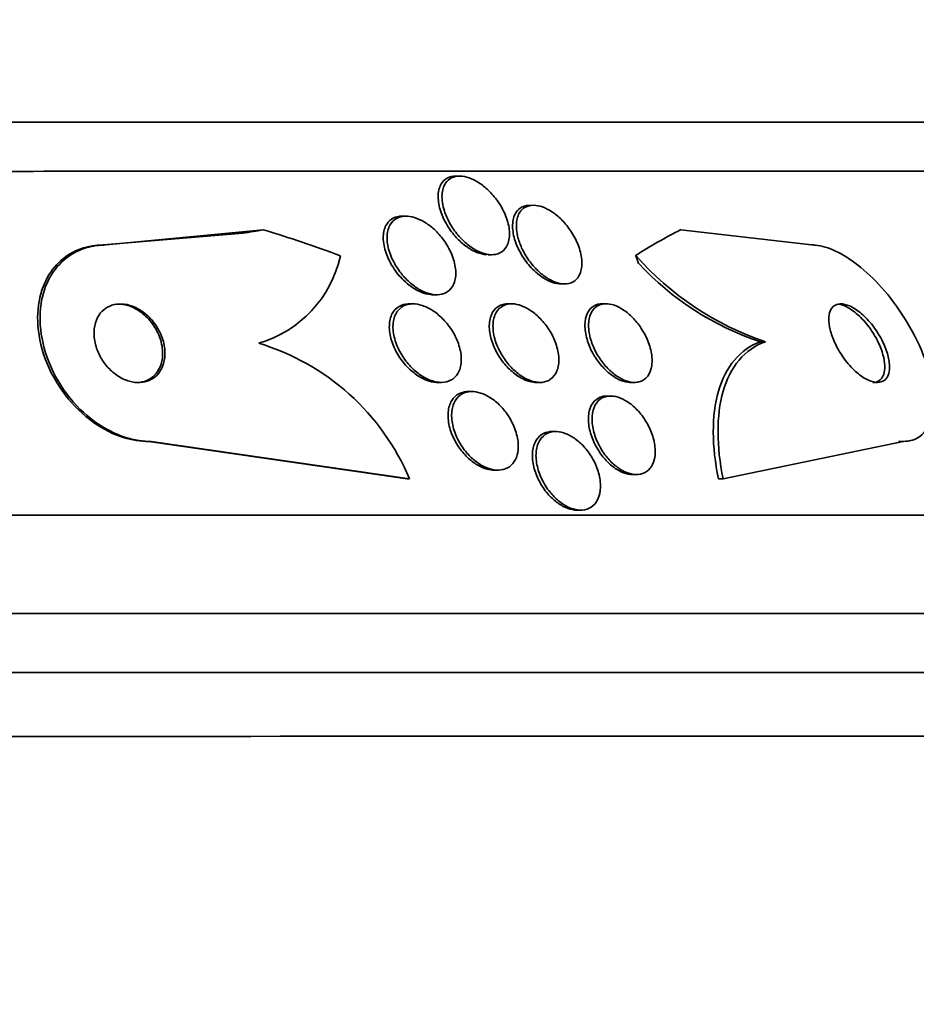
# Model space of a CAD drawing. Units: millimetres. Extents: x 0 to 1467, y 0 to 1211.
# Drawn here: x 709 to 718, y 372 to 382 of the extents above; entities that cross this region are included whole.
import ezdxf
from ezdxf import colors
from ezdxf.entities.mleader import LeaderData, LeaderLine
from ezdxf.math import Vec2, Vec3

# ---------------------------------------------------------------- set-up
doc = ezdxf.new("R2010")
doc.units = ezdxf.units.MM
doc.layers.add('DV5_Défaut', color=7, linetype='Continuous')
doc.layers.add('Défaut', color=7, linetype='Continuous')

# ---------------------------------------------------------------- blocks, each defined once
blk = doc.blocks.new('_DOT')
at = {"color": 0}
blk.add_line((0, 0), (-1, 0), dxfattribs=at)
at = {"color": 0, "const_width": 0.333}
blk.add_lwpolyline([(-0.1665, 0, 1), (0.1665, 0, 1)], format="xyb", close=True, dxfattribs=at)
blk = doc.blocks.new('SE4')
at = {"layer": 'DV5_Défaut', "color": 7, "linetype": 'Continuous', "lineweight": 35}
for p, q in [((713.094, 380.165), (713.056, 380.165)), ((713.845, 379.869), (713.807, 379.868)), ((712.548, 379.758), (712.51, 379.758)), ((710.891, 379.585), (709.473, 379.465)), ((711.098, 379.62), (709.497, 379.465)), ((715.343, 379.62), (716.671, 379.466)), ((709.495, 379.465), (709.47, 379.465)), ((709.497, 379.465), (709.473, 379.465)), ((713.383, 379.366), (713.418, 379.366)), ((714.123, 379.069), (714.161, 379.069)), ((712.823, 378.959), (712.861, 378.959)), ((712.619, 378.867), (712.58, 378.866)), ((713.622, 378.867), (713.586, 378.867)), ((714.582, 378.867), (714.544, 378.867)), ((716.202, 378.482), (716.153, 378.482)), ((712.87, 378.067), (712.908, 378.067)), ((713.873, 378.067), (713.912, 378.067)), ((714.833, 378.067), (714.873, 378.068)), ((713.218, 377.975), (713.182, 377.975)), ((714.628, 377.93), (714.593, 377.929)), ((714.07, 377.568), (714.034, 377.568)), ((709.935, 377.466), (712.561, 377.086)), ((709.959, 377.467), (712.585, 377.086)), ((717.603, 377.468), (715.772, 377.087)), ((717.556, 377.468), (717.603, 377.468)), ((713.446, 377.175), (713.483, 377.176)), ((714.858, 377.13), (714.892, 377.13)), ((712.585, 377.086), (712.561, 377.086)), ((715.772, 377.087), (715.725, 377.087)), ((714.288, 376.768), (714.324, 376.769))]:
    blk.add_line(p, q, dxfattribs=at)
at = {"layer": 'DV5_Défaut', "color": 7, "linetype": 'Continuous', "lineweight": 18}
for p, q in [((709.959, 377.467), (709.935, 377.466)), ((717.603, 377.468), (717.555, 377.468))]:
    blk.add_line(p, q, dxfattribs=at)
at = {"layer": 'DV5_Défaut', "color": 7, "linetype": 'Continuous', "lineweight": 35}
for centre, radius, start, end in [((710.718, 379.61), 1.191, 286.2203, 347.6539), ((717.178, 381.38), 3.058, 221.3868, 251.3892), ((717.081, 381.291), 2.959, 222.8517, 251.7123), ((710.351, 376.145), 2.424, 22.8443, 73.226)]:
    blk.add_arc(centre, radius, start, end, dxfattribs=at)
for centre, major_axis, ratio, start_param, end_param in [((697.371, 380.677), (-23.645, -0.027), 0.001141, 3.141593, 6.282413), ((697.372, 380.177), (-23.976, -0.027), 0.001141, 2.880315, 6.283185), ((697.372, 380.177), (23.917, 0.027), 0.001141, 0.00074, 3.141593), ((709.34, 391.464), (0.044, -12), 0.909434, 0.138648, 0.157824), ((707.37, 364.713), (-0.056, 15.463), 0.909434, 5.952578, 6.010836), ((717.585, 364.715), (-0.029, 15.463), 0.54024, 0.268248, 0.325964), ((715.79, 380.441), (0.004, -2), 0.54024, -0.999606, -0.951605), ((697.376, 376.677), (-25.906, -0.03), 0.001141, 3.141593, 6.282657), ((697.377, 375.677), (-26.346, -0.03), 0.001141, 3.07792, 6.283185), ((697.377, 375.677), (-26.292, -0.03), 0.001141, 3.141593, 6.282708), ((697.377, 375.077), (-26.588, -0.03), 0.001141, 3.141593, 6.282739), ((697.378, 374.427), (-26.834, -0.031), 0.001141, 3.079025, 6.283185), ((697.378, 374.427), (-26.78, -0.031), 0.001141, 3.141593, 6.28277)]:
    blk.add_ellipse(centre, major_axis=major_axis, ratio=ratio, start_param=start_param, end_param=end_param, dxfattribs=at)
for points, knots in [([(713.368, 379.366), (713.336, 379.368), (713.302, 379.377), (713.269, 379.39), (713.235, 379.403), (713.201, 379.422), (713.169, 379.445), (713.135, 379.469), (713.102, 379.498), (713.072, 379.528), (713.038, 379.564), (713.007, 379.603), (712.981, 379.644), (712.951, 379.69), (712.926, 379.738), (712.909, 379.786), (712.889, 379.838), (712.878, 379.89), (712.876, 379.939), (712.873, 379.986), (712.88, 380.031), (712.897, 380.068), (712.909, 380.094), (712.927, 380.117), (712.95, 380.134), (712.973, 380.15), (713.001, 380.161), (713.033, 380.164), (713.04, 380.165), (713.047, 380.165), (713.054, 380.165)], [0, 0, 0, 0, 0.090102, 0.090102, 0.090102, 0.179791, 0.179791, 0.179791, 0.275351, 0.275351, 0.275351, 0.385035, 0.385035, 0.385035, 0.510611, 0.510611, 0.510611, 0.647679, 0.647679, 0.647679, 0.783401, 0.783401, 0.783401, 0.880798, 0.880798, 0.880798, 0.978885, 0.978885, 0.978885, 1, 1, 1, 1]), ([(712.939, 379.81), (712.92, 379.868), (712.912, 379.925), (712.915, 379.976), (712.917, 380.021), (712.929, 380.062), (712.951, 380.094), (712.966, 380.116), (712.986, 380.135), (713.011, 380.147), (713.036, 380.159), (713.065, 380.166), (713.097, 380.165), (713.127, 380.165), (713.159, 380.159), (713.191, 380.147), (713.223, 380.136), (713.256, 380.12), (713.287, 380.1), (713.321, 380.078), (713.354, 380.051), (713.384, 380.022), (713.419, 379.989), (713.451, 379.952), (713.478, 379.913), (713.51, 379.869), (713.536, 379.822), (713.556, 379.775), (713.578, 379.723), (713.593, 379.671), (713.598, 379.622), (713.604, 379.572), (713.6, 379.525), (713.587, 379.485), (713.577, 379.456), (713.561, 379.43), (713.54, 379.41), (713.518, 379.39), (713.491, 379.376), (713.459, 379.37), (713.431, 379.364), (713.4, 379.365), (713.367, 379.372), (713.336, 379.378), (713.304, 379.39), (713.272, 379.406), (713.239, 379.423), (713.206, 379.445), (713.175, 379.47), (713.14, 379.498), (713.108, 379.53), (713.079, 379.564), (713.045, 379.603), (713.016, 379.646), (712.992, 379.689), (712.97, 379.729), (712.952, 379.77), (712.939, 379.81)], [0, 0, 0, 0, 0.075312, 0.075312, 0.075312, 0.141076, 0.141076, 0.141076, 0.18716, 0.18716, 0.18716, 0.233501, 0.233501, 0.233501, 0.275909, 0.275909, 0.275909, 0.31818, 0.31818, 0.31818, 0.364274, 0.364274, 0.364274, 0.417025, 0.417025, 0.417025, 0.47774, 0.47774, 0.47774, 0.544737, 0.544737, 0.544737, 0.612184, 0.612184, 0.612184, 0.661849, 0.661849, 0.661849, 0.711893, 0.711893, 0.711893, 0.756193, 0.756193, 0.756193, 0.798132, 0.798132, 0.798132, 0.842083, 0.842083, 0.842083, 0.891303, 0.891303, 0.891303, 0.947926, 0.947926, 0.947926, 1, 1, 1, 1]), ([(713.85, 379.205), (713.811, 379.243), (713.775, 379.286), (713.745, 379.33), (713.716, 379.375), (713.691, 379.421), (713.673, 379.468), (713.652, 379.519), (713.639, 379.57), (713.634, 379.618), (713.629, 379.666), (713.632, 379.713), (713.646, 379.752), (713.655, 379.782), (713.671, 379.808), (713.693, 379.827), (713.714, 379.847), (713.742, 379.86), (713.773, 379.866), (713.783, 379.868), (713.794, 379.868), (713.805, 379.868)], [0, 0, 0, 0, 0.161384, 0.161384, 0.161384, 0.321874, 0.321874, 0.321874, 0.498886, 0.498886, 0.498886, 0.679992, 0.679992, 0.679992, 0.81716, 0.81716, 0.81716, 0.955438, 0.955438, 0.955438, 1, 1, 1, 1]), ([(713.687, 379.538), (713.672, 379.596), (713.667, 379.652), (713.673, 379.701), (713.678, 379.744), (713.692, 379.782), (713.715, 379.811), (713.732, 379.831), (713.754, 379.847), (713.779, 379.857), (713.805, 379.867), (713.835, 379.871), (713.867, 379.867), (713.897, 379.864), (713.928, 379.856), (713.96, 379.842), (713.992, 379.828), (714.024, 379.81), (714.054, 379.787), (714.087, 379.763), (714.119, 379.735), (714.148, 379.704), (714.18, 379.668), (714.21, 379.63), (714.235, 379.59), (714.264, 379.544), (714.288, 379.496), (714.305, 379.449), (714.323, 379.398), (714.334, 379.346), (714.337, 379.299), (714.339, 379.251), (714.333, 379.207), (714.317, 379.17), (714.305, 379.142), (714.287, 379.119), (714.265, 379.102), (714.242, 379.085), (714.214, 379.073), (714.182, 379.07), (714.153, 379.067), (714.122, 379.071), (714.089, 379.08), (714.059, 379.089), (714.026, 379.104), (713.995, 379.122), (713.963, 379.141), (713.931, 379.166), (713.901, 379.193), (713.868, 379.223), (713.837, 379.257), (713.81, 379.293), (713.779, 379.334), (713.753, 379.378), (713.731, 379.422), (713.712, 379.461), (713.698, 379.5), (713.687, 379.538)], [0, 0, 0, 0, 0.075671, 0.075671, 0.075671, 0.140744, 0.140744, 0.140744, 0.187034, 0.187034, 0.187034, 0.233568, 0.233568, 0.233568, 0.276357, 0.276357, 0.276357, 0.319115, 0.319115, 0.319115, 0.365662, 0.365662, 0.365662, 0.418706, 0.418706, 0.418706, 0.479392, 0.479392, 0.479392, 0.545924, 0.545924, 0.545924, 0.612604, 0.612604, 0.612604, 0.662226, 0.662226, 0.662226, 0.712204, 0.712204, 0.712204, 0.756727, 0.756727, 0.756727, 0.799116, 0.799116, 0.799116, 0.843569, 0.843569, 0.843569, 0.893219, 0.893219, 0.893219, 0.950052, 0.950052, 0.950052, 1, 1, 1, 1]), ([(712.524, 379.106), (712.483, 379.146), (712.447, 379.191), (712.417, 379.238), (712.387, 379.285), (712.363, 379.335), (712.346, 379.383), (712.328, 379.435), (712.318, 379.488), (712.317, 379.536), (712.317, 379.582), (712.326, 379.626), (712.344, 379.662), (712.358, 379.688), (712.376, 379.71), (712.4, 379.727), (712.424, 379.743), (712.453, 379.753), (712.485, 379.757), (712.493, 379.758), (712.5, 379.758), (712.508, 379.758)], [0, 0, 0, 0, 0.1733299, 0.1733299, 0.1733299, 0.3459888, 0.3459888, 0.3459888, 0.5306116, 0.5306116, 0.5306116, 0.7095384, 0.7095384, 0.7095384, 0.8388704, 0.8388704, 0.8388704, 0.9689468, 0.9689468, 0.9689468, 1, 1, 1, 1]), ([(712.372, 379.423), (712.359, 379.471), (712.354, 379.518), (712.357, 379.562), (712.359, 379.605), (712.371, 379.646), (712.392, 379.678), (712.407, 379.702), (712.427, 379.721), (712.452, 379.735), (712.477, 379.749), (712.507, 379.757), (712.539, 379.758), (712.569, 379.759), (712.602, 379.754), (712.634, 379.744), (712.667, 379.735), (712.701, 379.719), (712.733, 379.7), (712.768, 379.679), (712.802, 379.653), (712.834, 379.625), (712.87, 379.592), (712.902, 379.555), (712.931, 379.516), (712.963, 379.472), (712.99, 379.425), (713.01, 379.377), (713.032, 379.326), (713.047, 379.273), (713.052, 379.224), (713.058, 379.175), (713.054, 379.127), (713.041, 379.087), (713.031, 379.056), (713.015, 379.03), (712.993, 379.009), (712.972, 378.988), (712.944, 378.972), (712.913, 378.965), (712.884, 378.958), (712.852, 378.957), (712.82, 378.962), (712.788, 378.967), (712.755, 378.978), (712.722, 378.993), (712.688, 379.009), (712.654, 379.03), (712.622, 379.055), (712.586, 379.082), (712.553, 379.114), (712.523, 379.148), (712.489, 379.187), (712.458, 379.23), (712.434, 379.274), (712.406, 379.322), (712.385, 379.374), (712.372, 379.423)], [0, 0, 0, 0, 0.062272, 0.062272, 0.062272, 0.125039, 0.125039, 0.125039, 0.171136, 0.171136, 0.171136, 0.217459, 0.217459, 0.217459, 0.260296, 0.260296, 0.260296, 0.303358, 0.303358, 0.303358, 0.350354, 0.350354, 0.350354, 0.403884, 0.403884, 0.403884, 0.464926, 0.464926, 0.464926, 0.531462, 0.531462, 0.531462, 0.597681, 0.597681, 0.597681, 0.646902, 0.646902, 0.646902, 0.696457, 0.696457, 0.696457, 0.740858, 0.740858, 0.740858, 0.783442, 0.783442, 0.783442, 0.828288, 0.828288, 0.828288, 0.878429, 0.878429, 0.878429, 0.935724, 0.935724, 0.935724, 1, 1, 1, 1]), ([(709.473, 379.465), (709.444, 379.465), (709.417, 379.463), (709.389, 379.46), (709.307, 379.451), (709.23, 379.427), (709.163, 379.392), (709.091, 379.354), (709.028, 379.303), (708.977, 379.242), (708.92, 379.174), (708.876, 379.094), (708.847, 379.007), (708.815, 378.908), (708.801, 378.799), (708.804, 378.687), (708.809, 378.564), (708.834, 378.435), (708.881, 378.309), (708.927, 378.182), (708.997, 378.055), (709.084, 377.941), (709.165, 377.835), (709.264, 377.738), (709.373, 377.661), (709.467, 377.594), (709.572, 377.541), (709.676, 377.508), (709.763, 377.481), (709.852, 377.466), (709.935, 377.466)], [0, 0, 0, 0, 0.028899, 0.028899, 0.028899, 0.116018, 0.116018, 0.116018, 0.208978, 0.208978, 0.208978, 0.31315, 0.31315, 0.31315, 0.430953, 0.430953, 0.430953, 0.559735, 0.559735, 0.559735, 0.690272, 0.690272, 0.690272, 0.810439, 0.810439, 0.810439, 0.914209, 0.914209, 0.914209, 1, 1, 1, 1]), ([(709.497, 379.465), (709.429, 379.465), (709.363, 379.456), (709.302, 379.438), (709.225, 379.415), (709.154, 379.379), (709.094, 379.332), (709.028, 379.28), (708.973, 379.215), (708.931, 379.142), (708.884, 379.06), (708.853, 378.965), (708.838, 378.866), (708.822, 378.754), (708.825, 378.634), (708.848, 378.513), (708.872, 378.385), (708.919, 378.253), (708.986, 378.129), (709.05, 378.01), (709.136, 377.893), (709.237, 377.794), (709.327, 377.706), (709.432, 377.629), (709.541, 377.574), (709.635, 377.525), (709.736, 377.492), (709.834, 377.476), (709.876, 377.47), (709.918, 377.467), (709.959, 377.467)], [0, 0, 0, 0, 0.069758, 0.069758, 0.069758, 0.158875, 0.158875, 0.158875, 0.25662, 0.25662, 0.25662, 0.367139, 0.367139, 0.367139, 0.49077, 0.49077, 0.49077, 0.621767, 0.621767, 0.621767, 0.748686, 0.748686, 0.748686, 0.861197, 0.861197, 0.861197, 0.958244, 0.958244, 0.958244, 1, 1, 1, 1]), ([(716.671, 379.466), (716.684, 379.466), (716.697, 379.465), (716.711, 379.464), (716.775, 379.458), (716.845, 379.436), (716.916, 379.403), (716.99, 379.368), (717.067, 379.319), (717.141, 379.261), (717.224, 379.197), (717.306, 379.119), (717.382, 379.034), (717.468, 378.939), (717.548, 378.832), (717.617, 378.722), (717.693, 378.601), (717.758, 378.473), (717.807, 378.348), (717.857, 378.22), (717.891, 378.091), (717.904, 377.975), (717.916, 377.867), (717.91, 377.765), (717.885, 377.684), (717.862, 377.613), (717.824, 377.556), (717.773, 377.519), (717.728, 377.486), (717.671, 377.469), (717.608, 377.468), (717.607, 377.468), (717.605, 377.468), (717.603, 377.468)], [0, 0, 0, 0, 0.018865, 0.018865, 0.018865, 0.10763, 0.10763, 0.10763, 0.199745, 0.199745, 0.199745, 0.302705, 0.302705, 0.302705, 0.419189, 0.419189, 0.419189, 0.54714, 0.54714, 0.54714, 0.677954, 0.677954, 0.677954, 0.799489, 0.799489, 0.799489, 0.904816, 0.904816, 0.904816, 0.997149, 0.997149, 0.997149, 1, 1, 1, 1]), ([(714.124, 379.069), (714.118, 379.069), (714.113, 379.069), (714.107, 379.07), (714.077, 379.072), (714.045, 379.08), (714.014, 379.093), (713.982, 379.107), (713.95, 379.125), (713.919, 379.147), (713.895, 379.164), (713.872, 379.184), (713.85, 379.205)], [0, 0, 0, 0, 0.066902, 0.066902, 0.066902, 0.402891, 0.402891, 0.402891, 0.736635, 0.736635, 0.736635, 1, 1, 1, 1]), ([(712.824, 378.959), (712.816, 378.959), (712.807, 378.959), (712.798, 378.96), (712.767, 378.963), (712.734, 378.972), (712.701, 378.986), (712.667, 379), (712.633, 379.019), (712.601, 379.042), (712.574, 379.061), (712.548, 379.083), (712.524, 379.106)], [0, 0, 0, 0, 0.089569, 0.089569, 0.089569, 0.402389, 0.402389, 0.402389, 0.727307, 0.727307, 0.727307, 1, 1, 1, 1]), ([(709.522, 378.216), (709.552, 378.184), (709.585, 378.156), (709.622, 378.132), (709.658, 378.109), (709.697, 378.091), (709.736, 378.079), (709.773, 378.069), (709.81, 378.065), (709.845, 378.066), (709.879, 378.068), (709.911, 378.076), (709.939, 378.088), (709.969, 378.102), (709.996, 378.12), (710.018, 378.143), (710.042, 378.168), (710.061, 378.198), (710.074, 378.231), (710.089, 378.269), (710.097, 378.31), (710.098, 378.353), (710.1, 378.401), (710.092, 378.451), (710.077, 378.501), (710.061, 378.552), (710.036, 378.604), (710.004, 378.651), (709.973, 378.696), (709.935, 378.738), (709.891, 378.772), (709.854, 378.801), (709.811, 378.826), (709.769, 378.842), (709.731, 378.856), (709.693, 378.864), (709.656, 378.865), (709.622, 378.866), (709.589, 378.862), (709.559, 378.852), (709.528, 378.842), (709.5, 378.826), (709.476, 378.806), (709.45, 378.785), (709.429, 378.758), (709.413, 378.727), (709.395, 378.693), (709.384, 378.654), (709.379, 378.614), (709.374, 378.568), (709.377, 378.519), (709.387, 378.471), (709.398, 378.42), (709.419, 378.367), (709.447, 378.318), (709.468, 378.282), (709.493, 378.247), (709.522, 378.216)], [0, 0, 0, 0, 0.04836, 0.04836, 0.04836, 0.09698, 0.09698, 0.09698, 0.142301, 0.142301, 0.142301, 0.186123, 0.186123, 0.186123, 0.232099, 0.232099, 0.232099, 0.282988, 0.282988, 0.282988, 0.340351, 0.340351, 0.340351, 0.403671, 0.403671, 0.403671, 0.469293, 0.469293, 0.469293, 0.531132, 0.531132, 0.531132, 0.584802, 0.584802, 0.584802, 0.631266, 0.631266, 0.631266, 0.674849, 0.674849, 0.674849, 0.719751, 0.719751, 0.719751, 0.769081, 0.769081, 0.769081, 0.824774, 0.824774, 0.824774, 0.886862, 0.886862, 0.886862, 0.952345, 0.952345, 0.952345, 1, 1, 1, 1]), ([(709.807, 378.066), (709.819, 378.066), (709.831, 378.067), (709.842, 378.068), (709.875, 378.072), (709.906, 378.082), (709.933, 378.097), (709.962, 378.112), (709.987, 378.133), (710.007, 378.158), (710.03, 378.186), (710.047, 378.218), (710.058, 378.254), (710.071, 378.293), (710.076, 378.337), (710.074, 378.382), (710.072, 378.431), (710.061, 378.482), (710.042, 378.532), (710.023, 378.583), (709.995, 378.634), (709.959, 378.679), (709.926, 378.721), (709.886, 378.76), (709.842, 378.79), (709.804, 378.816), (709.762, 378.837), (709.72, 378.85), (709.687, 378.86), (709.652, 378.865), (709.62, 378.865)], [0, 0, 0, 0, 0.030242, 0.030242, 0.030242, 0.118078, 0.118078, 0.118078, 0.211528, 0.211528, 0.211528, 0.315699, 0.315699, 0.315699, 0.433062, 0.433062, 0.433062, 0.561439, 0.561439, 0.561439, 0.692169, 0.692169, 0.692169, 0.812876, 0.812876, 0.812876, 0.916658, 0.916658, 0.916658, 1, 1, 1, 1]), ([(712.871, 378.067), (712.866, 378.067), (712.861, 378.067), (712.856, 378.068), (712.824, 378.069), (712.791, 378.077), (712.758, 378.09), (712.723, 378.103), (712.689, 378.121), (712.656, 378.144), (712.621, 378.169), (712.587, 378.198), (712.556, 378.231), (712.522, 378.267), (712.492, 378.308), (712.466, 378.35), (712.438, 378.397), (712.416, 378.446), (712.401, 378.495), (712.385, 378.546), (712.377, 378.597), (712.379, 378.644), (712.38, 378.69), (712.39, 378.732), (712.409, 378.768), (712.425, 378.799), (712.45, 378.824), (712.48, 378.841), (712.506, 378.856), (712.537, 378.865), (712.57, 378.866), (712.573, 378.866), (712.576, 378.866), (712.58, 378.866)], [0, 0, 0, 0, 0.013682, 0.013682, 0.013682, 0.101505, 0.101505, 0.101505, 0.192135, 0.192135, 0.192135, 0.291443, 0.291443, 0.291443, 0.403116, 0.403116, 0.403116, 0.52721, 0.52721, 0.52721, 0.657931, 0.657931, 0.657931, 0.783902, 0.783902, 0.783902, 0.894924, 0.894924, 0.894924, 0.990505, 0.990505, 0.990505, 1, 1, 1, 1]), ([(712.871, 378.07), (712.835, 378.075), (712.798, 378.087), (712.762, 378.104), (712.726, 378.121), (712.691, 378.144), (712.658, 378.171), (712.623, 378.2), (712.59, 378.233), (712.56, 378.269), (712.528, 378.309), (712.499, 378.354), (712.477, 378.398), (712.453, 378.448), (712.435, 378.499), (712.425, 378.548), (712.415, 378.598), (712.413, 378.648), (712.421, 378.692), (712.428, 378.733), (712.444, 378.77), (712.468, 378.799), (712.488, 378.825), (712.516, 378.844), (712.547, 378.855), (712.575, 378.865), (712.607, 378.868), (712.641, 378.866), (712.673, 378.863), (712.706, 378.854), (712.739, 378.841), (712.774, 378.827), (712.808, 378.807), (712.841, 378.784), (712.876, 378.758), (712.91, 378.728), (712.94, 378.695), (712.975, 378.657), (713.005, 378.615), (713.03, 378.573), (713.057, 378.525), (713.079, 378.475), (713.092, 378.426), (713.107, 378.375), (713.113, 378.324), (713.11, 378.277), (713.107, 378.233), (713.095, 378.192), (713.075, 378.158), (713.057, 378.128), (713.032, 378.104), (713.002, 378.089), (712.975, 378.075), (712.944, 378.068), (712.91, 378.067), (712.898, 378.067), (712.884, 378.068), (712.871, 378.07)], [0, 0, 0, 0, 0.048091, 0.048091, 0.048091, 0.095934, 0.095934, 0.095934, 0.147576, 0.147576, 0.147576, 0.205735, 0.205735, 0.205735, 0.269442, 0.269442, 0.269442, 0.334689, 0.334689, 0.334689, 0.395464, 0.395464, 0.395464, 0.448061, 0.448061, 0.448061, 0.494042, 0.494042, 0.494042, 0.537759, 0.537759, 0.537759, 0.58322, 0.58322, 0.58322, 0.633355, 0.633355, 0.633355, 0.689879, 0.689879, 0.689879, 0.752478, 0.752478, 0.752478, 0.817772, 0.817772, 0.817772, 0.879933, 0.879933, 0.879933, 0.934461, 0.934461, 0.934461, 0.981775, 0.981775, 0.981775, 1, 1, 1, 1]), ([(713.711, 378.117), (713.673, 378.139), (713.635, 378.168), (713.601, 378.201), (713.567, 378.233), (713.536, 378.271), (713.509, 378.31), (713.48, 378.352), (713.455, 378.398), (713.437, 378.444), (713.417, 378.494), (713.403, 378.545), (713.398, 378.592), (713.392, 378.641), (713.395, 378.688), (713.407, 378.729), (713.418, 378.766), (713.437, 378.799), (713.463, 378.823), (713.486, 378.843), (713.515, 378.857), (713.547, 378.863), (713.559, 378.865), (713.571, 378.867), (713.584, 378.867)], [0, 0, 0, 0, 0.125457, 0.125457, 0.125457, 0.250161, 0.250161, 0.250161, 0.387644, 0.387644, 0.387644, 0.53794, 0.53794, 0.53794, 0.691119, 0.691119, 0.691119, 0.833134, 0.833134, 0.833134, 0.955922, 0.955922, 0.955922, 1, 1, 1, 1]), ([(713.889, 378.069), (713.856, 378.072), (713.822, 378.081), (713.788, 378.096), (713.754, 378.112), (713.72, 378.132), (713.688, 378.157), (713.655, 378.183), (713.623, 378.214), (713.594, 378.247), (713.562, 378.285), (713.534, 378.326), (713.511, 378.368), (713.485, 378.414), (713.465, 378.463), (713.451, 378.511), (713.437, 378.561), (713.431, 378.612), (713.433, 378.658), (713.435, 378.702), (713.446, 378.744), (713.465, 378.778), (713.482, 378.808), (713.506, 378.832), (713.537, 378.847), (713.563, 378.861), (713.594, 378.867), (713.627, 378.867), (713.657, 378.866), (713.69, 378.859), (713.723, 378.847), (713.755, 378.835), (713.788, 378.818), (713.819, 378.796), (713.853, 378.773), (713.886, 378.745), (713.915, 378.714), (713.948, 378.68), (713.978, 378.642), (714.003, 378.602), (714.032, 378.557), (714.055, 378.51), (714.071, 378.463), (714.089, 378.412), (714.1, 378.361), (714.102, 378.314), (714.104, 378.267), (714.098, 378.222), (714.083, 378.184), (714.069, 378.15), (714.047, 378.12), (714.019, 378.1), (713.995, 378.083), (713.965, 378.072), (713.932, 378.068), (713.918, 378.067), (713.904, 378.067), (713.889, 378.069)], [0, 0, 0, 0, 0.046375, 0.046375, 0.046375, 0.092564, 0.092564, 0.092564, 0.141485, 0.141485, 0.141485, 0.196406, 0.196406, 0.196406, 0.257602, 0.257602, 0.257602, 0.322664, 0.322664, 0.322664, 0.386261, 0.386261, 0.386261, 0.442993, 0.442993, 0.442993, 0.491823, 0.491823, 0.491823, 0.536185, 0.536185, 0.536185, 0.580437, 0.580437, 0.580437, 0.628019, 0.628019, 0.628019, 0.681281, 0.681281, 0.681281, 0.741038, 0.741038, 0.741038, 0.805516, 0.805516, 0.805516, 0.869871, 0.869871, 0.869871, 0.928407, 0.928407, 0.928407, 0.978965, 0.978965, 0.978965, 1, 1, 1, 1]), ([(714.835, 378.067), (714.825, 378.067), (714.814, 378.068), (714.804, 378.07), (714.774, 378.074), (714.742, 378.084), (714.71, 378.099), (714.679, 378.115), (714.647, 378.135), (714.617, 378.159), (714.585, 378.185), (714.555, 378.216), (714.527, 378.249), (714.497, 378.285), (714.47, 378.325), (714.447, 378.366), (714.422, 378.412), (714.402, 378.459), (714.389, 378.506), (714.374, 378.556), (714.367, 378.606), (714.367, 378.651), (714.368, 378.697), (714.376, 378.739), (714.393, 378.774), (714.409, 378.805), (714.432, 378.831), (714.462, 378.847), (714.485, 378.86), (714.513, 378.867), (714.544, 378.867)], [0, 0, 0, 0, 0.031074, 0.031074, 0.031074, 0.119872, 0.119872, 0.119872, 0.208427, 0.208427, 0.208427, 0.303365, 0.303365, 0.303365, 0.40941, 0.40941, 0.40941, 0.528446, 0.528446, 0.528446, 0.657416, 0.657416, 0.657416, 0.786942, 0.786942, 0.786942, 0.905088, 0.905088, 0.905088, 1, 1, 1, 1]), ([(714.858, 378.068), (714.828, 378.07), (714.796, 378.078), (714.764, 378.092), (714.732, 378.105), (714.699, 378.125), (714.669, 378.148), (714.637, 378.172), (714.606, 378.201), (714.578, 378.233), (714.548, 378.268), (714.52, 378.306), (714.496, 378.346), (714.47, 378.39), (714.449, 378.437), (714.433, 378.483), (714.417, 378.533), (714.407, 378.583), (714.405, 378.629), (714.403, 378.676), (714.409, 378.72), (714.424, 378.757), (714.437, 378.791), (714.458, 378.82), (714.486, 378.839), (714.511, 378.855), (714.54, 378.865), (714.573, 378.867), (714.602, 378.868), (714.634, 378.863), (714.667, 378.852), (714.698, 378.841), (714.73, 378.825), (714.76, 378.804), (714.792, 378.783), (714.823, 378.756), (714.852, 378.727), (714.883, 378.695), (714.912, 378.659), (714.937, 378.622), (714.965, 378.58), (714.989, 378.535), (715.007, 378.49), (715.027, 378.441), (715.041, 378.391), (715.046, 378.344), (715.053, 378.295), (715.051, 378.248), (715.04, 378.208), (715.031, 378.169), (715.013, 378.136), (714.988, 378.112), (714.965, 378.091), (714.937, 378.076), (714.905, 378.07), (714.89, 378.068), (714.874, 378.067), (714.858, 378.068)], [0, 0, 0, 0, 0.045147, 0.045147, 0.045147, 0.09017, 0.09017, 0.09017, 0.136984, 0.136984, 0.136984, 0.189081, 0.189081, 0.189081, 0.247637, 0.247637, 0.247637, 0.311595, 0.311595, 0.311595, 0.376749, 0.376749, 0.376749, 0.437078, 0.437078, 0.437078, 0.489169, 0.489169, 0.489169, 0.534872, 0.534872, 0.534872, 0.578589, 0.578589, 0.578589, 0.624262, 0.624262, 0.624262, 0.674758, 0.674758, 0.674758, 0.731698, 0.731698, 0.731698, 0.794601, 0.794601, 0.794601, 0.859888, 0.859888, 0.859888, 0.92167, 0.92167, 0.92167, 0.975685, 0.975685, 0.975685, 1, 1, 1, 1]), ([(717.464, 378.233), (717.463, 378.273), (717.455, 378.317), (717.442, 378.363), (717.428, 378.408), (717.409, 378.455), (717.385, 378.501), (717.359, 378.55), (717.328, 378.6), (717.293, 378.645), (717.257, 378.691), (717.217, 378.734), (717.176, 378.769), (717.137, 378.802), (717.097, 378.828), (717.058, 378.845), (717.025, 378.86), (716.992, 378.867), (716.964, 378.866), (716.939, 378.866), (716.917, 378.858), (716.9, 378.845), (716.883, 378.833), (716.87, 378.814), (716.861, 378.792), (716.852, 378.77), (716.847, 378.742), (716.847, 378.712), (716.847, 378.679), (716.852, 378.642), (716.861, 378.604), (716.872, 378.561), (716.888, 378.516), (716.908, 378.471), (716.931, 378.422), (716.959, 378.372), (716.992, 378.326), (717.025, 378.278), (717.064, 378.232), (717.104, 378.193), (717.142, 378.157), (717.183, 378.125), (717.223, 378.103), (717.258, 378.084), (717.293, 378.071), (717.324, 378.068), (717.351, 378.065), (717.376, 378.069), (717.396, 378.08), (717.415, 378.089), (717.431, 378.105), (717.442, 378.125), (717.453, 378.145), (717.46, 378.17), (717.463, 378.198), (717.464, 378.209), (717.464, 378.221), (717.464, 378.233)], [0, 0, 0, 0, 0.059054, 0.059054, 0.059054, 0.117816, 0.117816, 0.117816, 0.181785, 0.181785, 0.181785, 0.247266, 0.247266, 0.247266, 0.308084, 0.308084, 0.308084, 0.360517, 0.360517, 0.360517, 0.406271, 0.406271, 0.406271, 0.449821, 0.449821, 0.449821, 0.495215, 0.495215, 0.495215, 0.545406, 0.545406, 0.545406, 0.602113, 0.602113, 0.602113, 0.664986, 0.664986, 0.664986, 0.730534, 0.730534, 0.730534, 0.792771, 0.792771, 0.792771, 0.847156, 0.847156, 0.847156, 0.894237, 0.894237, 0.894237, 0.938037, 0.938037, 0.938037, 0.982678, 0.982678, 0.982678, 1, 1, 1, 1]), ([(717.294, 378.067), (717.306, 378.067), (717.317, 378.069), (717.327, 378.071), (717.349, 378.077), (717.367, 378.089), (717.381, 378.106), (717.395, 378.123), (717.405, 378.145), (717.41, 378.17), (717.416, 378.197), (717.417, 378.228), (717.414, 378.262), (717.411, 378.299), (717.402, 378.339), (717.388, 378.38), (717.373, 378.426), (717.352, 378.474), (717.327, 378.52), (717.299, 378.569), (717.266, 378.619), (717.23, 378.663), (717.194, 378.708), (717.153, 378.749), (717.111, 378.782), (717.073, 378.812), (717.033, 378.837), (716.995, 378.851), (716.976, 378.858), (716.956, 378.863), (716.938, 378.865)], [0, 0, 0, 0, 0.043575, 0.043575, 0.043575, 0.134512, 0.134512, 0.134512, 0.224491, 0.224491, 0.224491, 0.320665, 0.320665, 0.320665, 0.428093, 0.428093, 0.428093, 0.549036, 0.549036, 0.549036, 0.680814, 0.680814, 0.680814, 0.814108, 0.814108, 0.814108, 0.936314, 0.936314, 0.936314, 1, 1, 1, 1]), ([(715.725, 377.087), (715.691, 377.253), (715.673, 377.412), (715.672, 377.712), (715.689, 377.854), (715.76, 378.101), (715.815, 378.21), (715.959, 378.38), (716.048, 378.444), (716.153, 378.482)], [0, 0, 0, 0, 0.25, 0.25, 0.5, 0.5, 0.75, 0.75, 1, 1, 1, 1]), ([(715.772, 377.087), (715.738, 377.253), (715.721, 377.412), (715.72, 377.713), (715.737, 377.854), (715.808, 378.101), (715.864, 378.21), (716.007, 378.381), (716.097, 378.444), (716.202, 378.482)], [0, 0, 0, 0, 0.25, 0.25, 0.5, 0.5, 0.75, 0.75, 1, 1, 1, 1]), ([(713.875, 378.067), (713.864, 378.067), (713.854, 378.068), (713.843, 378.069), (713.812, 378.073), (713.779, 378.083), (713.747, 378.098), (713.735, 378.104), (713.723, 378.11), (713.711, 378.117)], [0, 0, 0, 0, 0.199719, 0.199719, 0.199719, 0.784306, 0.784306, 0.784306, 1, 1, 1, 1]), ([(713.447, 377.175), (713.424, 377.175), (713.399, 377.179), (713.375, 377.185), (713.341, 377.194), (713.306, 377.209), (713.273, 377.229), (713.238, 377.25), (713.204, 377.276), (713.174, 377.305), (713.14, 377.338), (713.109, 377.375), (713.083, 377.413), (713.054, 377.456), (713.03, 377.503), (713.012, 377.549), (712.993, 377.598), (712.981, 377.649), (712.977, 377.697), (712.973, 377.745), (712.977, 377.791), (712.989, 377.831), (713.001, 377.868), (713.021, 377.901), (713.047, 377.925), (713.07, 377.947), (713.099, 377.962), (713.132, 377.969), (713.147, 377.973), (713.163, 377.975), (713.18, 377.975)], [0, 0, 0, 0, 0.067666, 0.067666, 0.067666, 0.160342, 0.160342, 0.160342, 0.256767, 0.256767, 0.256767, 0.362967, 0.362967, 0.362967, 0.480348, 0.480348, 0.480348, 0.606049, 0.606049, 0.606049, 0.732086, 0.732086, 0.732086, 0.848683, 0.848683, 0.848683, 0.951405, 0.951405, 0.951405, 1, 1, 1, 1]), ([(713.678, 377.33), (713.669, 377.297), (713.654, 377.267), (713.634, 377.243), (713.614, 377.219), (713.588, 377.2), (713.558, 377.188), (713.529, 377.178), (713.497, 377.174), (713.464, 377.176), (713.432, 377.179), (713.398, 377.187), (713.365, 377.201), (713.331, 377.215), (713.297, 377.235), (713.265, 377.259), (713.23, 377.285), (713.197, 377.316), (713.168, 377.35), (713.136, 377.387), (713.107, 377.429), (713.084, 377.471), (713.059, 377.518), (713.04, 377.567), (713.028, 377.615), (713.015, 377.665), (713.01, 377.715), (713.013, 377.76), (713.016, 377.804), (713.028, 377.845), (713.047, 377.879), (713.065, 377.909), (713.09, 377.934), (713.119, 377.951), (713.146, 377.965), (713.177, 377.974), (713.21, 377.975), (713.241, 377.976), (713.275, 377.97), (713.308, 377.96), (713.342, 377.949), (713.376, 377.932), (713.409, 377.911), (713.443, 377.888), (713.477, 377.86), (713.507, 377.83), (713.54, 377.795), (713.571, 377.757), (713.596, 377.716), (713.624, 377.672), (713.646, 377.624), (713.662, 377.577), (713.679, 377.527), (713.689, 377.476), (713.69, 377.429), (713.691, 377.394), (713.687, 377.361), (713.678, 377.33)], [0, 0, 0, 0, 0.050664, 0.050664, 0.050664, 0.101589, 0.101589, 0.101589, 0.149042, 0.149042, 0.149042, 0.194331, 0.194331, 0.194331, 0.240796, 0.240796, 0.240796, 0.29107, 0.29107, 0.29107, 0.346724, 0.346724, 0.346724, 0.407633, 0.407633, 0.407633, 0.471195, 0.471195, 0.471195, 0.532666, 0.532666, 0.532666, 0.58793, 0.58793, 0.58793, 0.636703, 0.636703, 0.636703, 0.682063, 0.682063, 0.682063, 0.727725, 0.727725, 0.727725, 0.776664, 0.776664, 0.776664, 0.830803, 0.830803, 0.830803, 0.890502, 0.890502, 0.890502, 0.953737, 0.953737, 0.953737, 1, 1, 1, 1]), ([(714.876, 377.131), (714.848, 377.128), (714.816, 377.132), (714.784, 377.141), (714.752, 377.151), (714.719, 377.166), (714.688, 377.186), (714.656, 377.207), (714.624, 377.233), (714.595, 377.262), (714.564, 377.294), (714.535, 377.33), (714.511, 377.367), (714.483, 377.409), (714.46, 377.453), (714.443, 377.498), (714.424, 377.546), (714.411, 377.595), (714.406, 377.642), (714.4, 377.69), (714.402, 377.737), (714.412, 377.777), (714.422, 377.816), (714.439, 377.851), (714.463, 377.876), (714.485, 377.899), (714.513, 377.916), (714.545, 377.924), (714.559, 377.928), (714.575, 377.929), (714.591, 377.929)], [0, 0, 0, 0, 0.08978, 0.08978, 0.08978, 0.179432, 0.179432, 0.179432, 0.271078, 0.271078, 0.271078, 0.370649, 0.370649, 0.370649, 0.480883, 0.480883, 0.480883, 0.601057, 0.601057, 0.601057, 0.725511, 0.725511, 0.725511, 0.84478, 0.84478, 0.84478, 0.951456, 0.951456, 0.951456, 1, 1, 1, 1]), ([(715.072, 377.28), (715.063, 377.246), (715.049, 377.216), (715.029, 377.192), (715.009, 377.168), (714.983, 377.15), (714.953, 377.14), (714.926, 377.13), (714.894, 377.128), (714.861, 377.132), (714.83, 377.137), (714.797, 377.147), (714.765, 377.163), (714.733, 377.179), (714.701, 377.201), (714.671, 377.226), (714.639, 377.253), (714.609, 377.284), (714.582, 377.318), (714.553, 377.356), (714.527, 377.397), (714.506, 377.439), (714.483, 377.485), (714.465, 377.533), (714.454, 377.579), (714.442, 377.629), (714.437, 377.678), (714.441, 377.722), (714.444, 377.766), (714.455, 377.807), (714.473, 377.839), (714.49, 377.87), (714.514, 377.894), (714.544, 377.91), (714.57, 377.923), (714.601, 377.93), (714.634, 377.929), (714.664, 377.929), (714.697, 377.921), (714.729, 377.909), (714.761, 377.896), (714.793, 377.877), (714.824, 377.855), (714.856, 377.831), (714.887, 377.802), (714.915, 377.771), (714.946, 377.736), (714.973, 377.697), (714.996, 377.657), (715.022, 377.613), (715.042, 377.567), (715.057, 377.521), (715.072, 377.472), (715.081, 377.422), (715.082, 377.376), (715.083, 377.342), (715.08, 377.31), (715.072, 377.28)], [0, 0, 0, 0, 0.05288, 0.05288, 0.05288, 0.106061, 0.106061, 0.106061, 0.155035, 0.155035, 0.155035, 0.200705, 0.200705, 0.200705, 0.246519, 0.246519, 0.246519, 0.295378, 0.295378, 0.295378, 0.349223, 0.349223, 0.349223, 0.408557, 0.408557, 0.408557, 0.471632, 0.471632, 0.471632, 0.534246, 0.534246, 0.534246, 0.59171, 0.59171, 0.59171, 0.64236, 0.64236, 0.64236, 0.688452, 0.688452, 0.688452, 0.73371, 0.73371, 0.73371, 0.781376, 0.781376, 0.781376, 0.833726, 0.833726, 0.833726, 0.891699, 0.891699, 0.891699, 0.954112, 0.954112, 0.954112, 1, 1, 1, 1]), ([(714.002, 376.921), (713.967, 376.96), (713.936, 377.004), (713.911, 377.049), (713.886, 377.094), (713.866, 377.142), (713.853, 377.189), (713.839, 377.238), (713.832, 377.288), (713.833, 377.334), (713.834, 377.379), (713.843, 377.422), (713.86, 377.457), (713.876, 377.49), (713.898, 377.518), (713.927, 377.537), (713.952, 377.554), (713.982, 377.564), (714.015, 377.567), (714.021, 377.568), (714.027, 377.568), (714.033, 377.568)], [0, 0, 0, 0, 0.165198, 0.165198, 0.165198, 0.329871, 0.329871, 0.329871, 0.503213, 0.503213, 0.503213, 0.675398, 0.675398, 0.675398, 0.834403, 0.834403, 0.834403, 0.975819, 0.975819, 0.975819, 1, 1, 1, 1]), ([(714.013, 376.952), (713.979, 376.993), (713.95, 377.04), (713.928, 377.087), (713.906, 377.134), (713.889, 377.183), (713.88, 377.23), (713.87, 377.279), (713.867, 377.328), (713.873, 377.371), (713.878, 377.414), (713.891, 377.453), (713.912, 377.485), (713.931, 377.513), (713.956, 377.536), (713.987, 377.55), (714.014, 377.563), (714.045, 377.569), (714.079, 377.568), (714.11, 377.567), (714.143, 377.559), (714.176, 377.546), (714.209, 377.533), (714.242, 377.514), (714.273, 377.491), (714.307, 377.466), (714.338, 377.437), (714.367, 377.404), (714.398, 377.368), (714.426, 377.328), (714.449, 377.287), (714.474, 377.242), (714.493, 377.195), (714.506, 377.148), (714.52, 377.099), (714.527, 377.049), (714.526, 377.003), (714.525, 376.958), (714.516, 376.915), (714.499, 376.88), (714.483, 376.847), (714.46, 376.819), (714.432, 376.8), (714.407, 376.783), (714.376, 376.772), (714.343, 376.769), (714.313, 376.767), (714.28, 376.771), (714.247, 376.781), (714.214, 376.791), (714.181, 376.807), (714.149, 376.827), (714.116, 376.848), (714.083, 376.875), (714.054, 376.905), (714.04, 376.92), (714.026, 376.936), (714.013, 376.952)], [0, 0, 0, 0, 0.06059, 0.06059, 0.06059, 0.121035, 0.121035, 0.121035, 0.183797, 0.183797, 0.183797, 0.244842, 0.244842, 0.244842, 0.300335, 0.300335, 0.300335, 0.349778, 0.349778, 0.349778, 0.395834, 0.395834, 0.395834, 0.441963, 0.441963, 0.441963, 0.491019, 0.491019, 0.491019, 0.544865, 0.544865, 0.544865, 0.603894, 0.603894, 0.603894, 0.666313, 0.666313, 0.666313, 0.728146, 0.728146, 0.728146, 0.785204, 0.785204, 0.785204, 0.836088, 0.836088, 0.836088, 0.882797, 0.882797, 0.882797, 0.928657, 0.928657, 0.928657, 0.976648, 0.976648, 0.976648, 1, 1, 1, 1]), ([(714.289, 376.769), (714.273, 376.768), (714.255, 376.77), (714.238, 376.774), (714.206, 376.78), (714.172, 376.793), (714.14, 376.811), (714.107, 376.829), (714.074, 376.853), (714.044, 376.88), (714.029, 376.893), (714.015, 376.907), (714.002, 376.921)], [0, 0, 0, 0, 0.177474, 0.177474, 0.177474, 0.504652, 0.504652, 0.504652, 0.841702, 0.841702, 0.841702, 1, 1, 1, 1])]:
    blk.add_open_spline(points, degree=3, knots=knots, dxfattribs=at)

msp = doc.modelspace()

# ---------------------------------------------------------------- block references
at = {"layer": 'Défaut'}
msp.add_blockref('SE4', (0, 0), dxfattribs=at)

# ---------------------------------------------------------------- leaders
at = {"layer": 'Défaut', "color": 7, "linetype": 'Continuous', "lineweight": 18}
ml = msp.add_multileader_mtext('Standard', dxfattribs=at)
ml.set_content('{\\pxsm0.9;\\fSolid Edge ISO|b1||i0||c0|p34;\\W1.;06/04/2017\\P}', color=256)
ml.set_leader_properties()
ml.set_arrow_properties(name='DOT')
ml.build(insert=Vec2(0, 0))
ml.multileader.update_dxf_attribs({"leader_type": 0, "dogleg_length": 0, "arrow_head_size": 12})
ctx = ml.context
ctx.base_point, ctx.char_height, ctx.arrow_head_size, ctx.landing_gap_size = Vec3(1147.06, 1204.359), 12, 12, 4.2
notes = []
notes.append((ctx, [(0, (0, 0, 0), (0, 0), (1, 0), 1, [])]))
ctx.mtext.insert = Vec3(1149.06, 1210.479)
for ctx, leaders in notes:
    for number, flags, end, landing, length, lines in leaders:
        leader = LeaderData()
        leader.index, (leader.has_last_leader_line, leader.has_dogleg_vector, leader.attachment_direction) = number, flags
        leader.last_leader_point, leader.dogleg_vector, leader.dogleg_length = Vec3(end), Vec3(landing), length
        for number, points, colour, breaks in lines:
            line = LeaderLine()
            line.index, line.vertices, line.color, line.breaks = number, Vec3.list(points), colors.encode_raw_color(colour), breaks
            leader.lines.append(line)
        ctx.leaders.append(leader)

doc.saveas('drawing.dxf')
